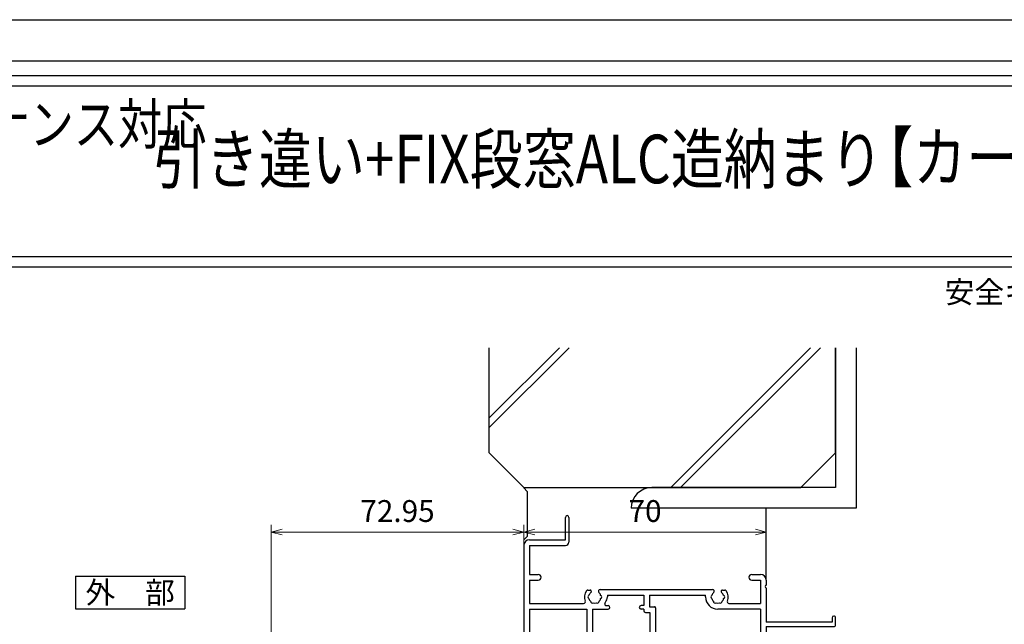
# Model space of a CAD drawing. Units: millimetres. Extents: x -1 to 2498, y 12 to 867.
# Drawn here: x 1423 to 1708, y 692 to 867 of the extents above; entities that cross this region are included whole.
import ezdxf
from ezdxf.enums import TextEntityAlignment as Align

# ---------------------------------------------------------------- set-up
doc = ezdxf.new("R2010")
doc.units = ezdxf.units.MM
doc.header["$LTSCALE"] = 3
doc.layers.get('0').update_dxf_attribs({"lineweight": 25})
doc.layers.get('Defpoints').update_dxf_attribs({"color": 151, "lineweight": 25})
doc.layers.add('0000寸法', color=4, linetype='Continuous', lineweight=20)
doc.layers.add('003', color=2, linetype='Continuous', lineweight=25)
for name, color, linetype in [('0000躯体', 253, 'Continuous'), ('_DANMEN', 7, 'Continuous'), ('_ZUWAKU', 252, 'Continuous')]:
    doc.layers.add(name, color=color, linetype=linetype)
doc.styles.add('AT_VECTOR', font='romans.shx', dxfattribs={"bigfont": 'extfont.shx'})
doc.styles.add('DIM', font='romans.shx', dxfattribs={"width": 0.75, "bigfont": 'extfont.shx'})
doc.dimstyles.new('DIM', dxfattribs={"dimtxt": 3, "dimasz": 1.5, "dimexe": 1, "dimexo": 1.5, "dimgap": 1, "dimtad": 1, "dimdsep": 46, "dimtxsty": 'DIM', "dimblk": 'OPEN30', "dimcen": 0, "dimclrd": 4, "dimclre": 4, "dimclrt": 7, "dimadec": 0, "dimazin": 0, "dimtfac": 1, "dimtmove": 0, "dimatfit": 3, "dimldrblk": 'OPEN30', "dimfxl": 1, "dimlwd": 20, "dimlwe": 20, "dimarcsym": 0})

# ---------------------------------------------------------------- blocks, each defined once
blk = doc.blocks.new('_Open30')
at = {"color": 0, "linetype": 'ByBlock', "lineweight": -2}
for p, q in [((-1, 0.268), (0, 0)), ((0, 0), (-1, -0.268)), ((0, 0), (-1, 0))]:
    blk.add_line(p, q, dxfattribs=at)
blk = doc.blocks.new('*D146')
at = {"layer": '0000寸法', "color": 4, "lineweight": 20, "ltscale": 0.5}
for p, q in [((1496.12, 667.16), (1496.12, 721.16)), ((1569.07, 708.31), (1569.07, 721.16)), ((1499.27, 719.06), (1565.92, 719.06))]:
    blk.add_line(p, q, dxfattribs=at)
at = {"layer": 'Defpoints', "color": 0, "ltscale": 0.5}
for p in [(1569.07, 719.06), (1569.07, 705.16), (1496.12, 664.01)]:
    blk.add_point(p, dxfattribs=at)
at = {"layer": '0000寸法', "color": 4, "lineweight": 20, "ltscale": 0.5, "xscale": 3.15, "yscale": 3.15, "zscale": 3.15, "rotation": 180}
blk.add_blockref('_Open30', (1496.12, 719.06), dxfattribs=at)
at = {"layer": '0000寸法', "color": 4, "lineweight": 20, "ltscale": 0.5, "xscale": 3.15, "yscale": 3.15, "zscale": 3.15}
blk.add_blockref('_Open30', (1569.07, 719.06), dxfattribs=at)
at = {"layer": '0000寸法', "color": 7, "ltscale": 0.5, "insert": (1532.59, 724.31), "char_height": 6.3, "attachment_point": 5, "style": 'DIM', "bg_fill": 3, "box_fill_scale": 1.1, "bg_fill_color": 9, "bg_fill_true_color": 13158600, "bg_fill_transparency": 452}
blk.add_mtext('72.95', dxfattribs=at)
blk = doc.blocks.new('*D147')
at = {"layer": '0000寸法', "color": 4, "lineweight": 20, "ltscale": 0.5}
for p, q in [((1569.07, 708.31), (1569.07, 721.16)), ((1639.07, 709.96), (1639.07, 721.16)), ((1572.22, 719.06), (1635.92, 719.06))]:
    blk.add_line(p, q, dxfattribs=at)
at = {"layer": 'Defpoints', "color": 0, "ltscale": 0.5}
for p in [(1639.07, 719.06), (1569.07, 705.16), (1639.07, 706.81)]:
    blk.add_point(p, dxfattribs=at)
at = {"layer": '0000寸法', "color": 4, "lineweight": 20, "ltscale": 0.5, "xscale": 3.15, "yscale": 3.15, "zscale": 3.15, "rotation": 180}
blk.add_blockref('_Open30', (1569.07, 719.06), dxfattribs=at)
at = {"layer": '0000寸法', "color": 4, "lineweight": 20, "ltscale": 0.5, "xscale": 3.15, "yscale": 3.15, "zscale": 3.15}
blk.add_blockref('_Open30', (1639.07, 719.06), dxfattribs=at)
at = {"layer": '0000寸法', "color": 7, "ltscale": 0.5, "insert": (1604.07, 724.31), "char_height": 6.3, "attachment_point": 5, "style": 'DIM', "bg_fill": 3, "box_fill_scale": 1.1, "bg_fill_color": 9, "bg_fill_true_color": 13158600, "bg_fill_transparency": 457}
blk.add_mtext('70', dxfattribs=at)
blk = doc.blocks.new('AJ0186B-JKW1')
at = {"layer": '_DANMEN', "color": 7, "linetype": 'Continuous'}
for p, q in [((-33, 16.5), (-33, 23)), ((-32, 23), (-32, 15.85)), ((-45, 14.85), (-45, -23)), ((-43.35, 16.5), (-33, 16.5)), ((-43.35, 14.85), (-43.35, 6.5)), ((-43.35, 14.85), (-33, 14.85)), ((-43.35, 6.5), (-40.83, 6.5)), ((20.82, 6.5), (23.35, 6.5)), ((-43.35, 4.85), (-40.83, 4.85)), ((-43.35, 4.85), (-43.35, -1.85)), ((20.82, 4.85), (23.35, 4.85)), ((23.35, 4.85), (23.35, -1.85)), ((25, 4.85), (25, 3.46)), ((-26.5, 2), (-25.87, 2)), ((-22.97, 2.15), (9.47, 2.15)), ((-20.85, 0.5), (-10.35, 0.5)), ((-20.85, 0.5), (-20.85, 0)), ((-10.35, 0.5), (-10.35, -2.5)), ((-8.7, 0.5), (7.5, 0.5)), ((-8.7, 0.5), (-8.7, -2.8)), ((7.5, 0), (7.5, 0.5)), ((12.37, 2), (13, 2)), ((25, 2.54), (25, -7.3)), ((-43.35, -1.85), (-27.73, -1.85)), ((-21.15, -2.5), (-20.65, -2.5)), ((-10.35, -2.5), (-11.15, -2.5)), ((-8.7, -2.8), (-7.3, -2.8)), ((14.23, -1.85), (23.35, -1.85)), ((-43.35, -3.5), (-26.85, -3.5)), ((-43.35, -3.5), (-43.35, -23)), ((-26.85, -3.5), (-26.85, -17.16)), ((-25.15, -3.5), (-25.15, -17.16)), ((-25.15, -3.5), (-20.65, -3.5)), ((-10.35, -3.5), (-11.15, -3.5)), ((-10.35, -3.5), (-10.35, -3.95)), ((-9.85, -4.45), (-8.65, -4.45)), ((-8.65, -4.45), (-8.65, -16)), ((-7, -3.1), (-7, -23.2)), ((23.35, -3.5), (11, -3.5)), ((23.35, -3.5), (23.35, -16)), ((44.7, -5.5), (44.5, -5.5)), ((44, -7.3), (25, -7.3)), ((25, -8.5), (44.7, -8.5)), ((25, -8.5), (25, -23.2)), ((44, -6), (44, -7.3)), ((45, -8.2), (45, -5.8)), ((-11, -16.3), (-11, -17.4)), ((-10.7, -16), (-8.65, -16)), ((-10.15, -17), (-8.65, -17)), ((-10.15, -17), (-10.15, -18.05)), ((-8.65, -17), (-8.65, -22.5)), ((21, -16.3), (21, -17.4)), ((21.3, -16), (23.35, -16)), ((21.85, -17), (23.35, -17)), ((21.85, -17), (21.85, -18.05)), ((23.35, -17), (23.35, -22.5)), ((-10.88, -17.87), (-10.72, -18.19)), ((21.12, -17.87), (21.28, -18.19)), ((-26.85, -20.84), (-26.85, -22.15)), ((-25.15, -20.84), (-25.15, -22.15)), ((-11, -22.1), (-11, -23.2)), ((-10.88, -21.63), (-10.72, -21.31)), ((-10.15, -21.45), (-10.15, -22.5)), ((-8.65, -22.5), (-10.15, -22.5)), ((21, -22.1), (21, -23.2)), ((21.12, -21.63), (21.28, -21.31)), ((21.85, -21.45), (21.85, -22.5)), ((23.35, -22.5), (21.85, -22.5)), ((-44.5, -23.5), (-43.85, -23.5)), ((-10.7, -23.5), (-7.3, -23.5)), ((21.3, -23.5), (24.7, -23.5))]:
    blk.add_line(p, q, dxfattribs=at)
for centre, radius, start, end in [((-32.5, 23), 0.5, 0, 180), ((-43.35, 14.85), 1.65, 90, 180), ((-33, 15.85), 1, 270, 0), ((-40.83, 5.68), 0.825, 270, 90), ((20.82, 5.68), 0.825, 90, 270), ((23.35, 4.85), 1.65, 0, 90), ((25.2, 3), 0.5, 113.5782, 246.4218), ((-24.5, 0), 3, 143.1301, 202.6881), ((-26.5, 1.5), 0.5, 90, 143.1301), ((-26, 0), 0.5, 112.0243, 247.9756), ((-24.5, 0), 1.75, 130.1841, 164.6411), ((-25.87, 1.62), 0.376, 310.1841, 90), ((-22.97, 1.65), 0.5, 90, 227.1576), ((-24.5, 0), 1.75, 15.3589, 47.1576), ((-23, 0), 0.5, 292.0244, 67.9756), ((-23, 0), 2.15, 316.6141, 0), ((11, 0), 3.5, 180, 270), ((9.5, 0), 0.5, 112.0244, 247.9756), ((11, 0), 1.75, 132.8424, 164.6411), ((9.47, 1.65), 0.5, 312.8424, 90), ((12.37, 1.62), 0.376, 90, 229.8159), ((11, 0), 1.75, 15.3589, 49.8159), ((12.5, 0), 0.5, 292.0244, 67.9757), ((13, 1.5), 0.5, 36.8699, 90), ((11, 0), 3, 337.3119, 36.8699), ((-27.73, -1.35), 0.5, 270, 22.6881), ((-24.5, 0), 1.75, 195.3589, 224.6411), ((-25.25, -1.3), 0.5, 172.0244, 307.9755), ((-24.5, 0), 1.75, 255.3589, 284.6412), ((-23.75, -1.3), 0.5, 232.0245, 7.9756), ((-24.5, 0), 1.75, 315.3589, 344.6411), ((-21.15, -2), 0.5, 149.1481, 270), ((-24.5, 0), 3.4, 329.1481, 334.2549), ((-20.65, -3), 0.5, 270, 90), ((-11.15, -3), 0.5, 90, 270), ((-7.3, -3.1), 0.3, 0, 90), ((11, 0), 1.75, 195.3589, 224.6411), ((10.25, -1.3), 0.5, 172.0244, 307.9755), ((11, 0), 1.75, 255.3589, 284.6412), ((11.75, -1.3), 0.5, 232.0245, 7.9756), ((11, 0), 1.75, 315.3589, 344.6411), ((14.23, -1.35), 0.5, 157.3119, 270), ((-9.85, -3.95), 0.5, 180, 270), ((44.5, -6), 0.5, 90, 180), ((44.7, -5.8), 0.3, 0, 90), ((44.7, -8.2), 0.3, 270, 0), ((-10.7, -16.3), 0.3, 90, 180), ((21.3, -16.3), 0.3, 90, 180), ((-23.3, -19), 4, 152.5608, 207.4392), ((-28.7, -19), 4, 332.5608, 27.4392), ((-10, -17.4), 1, 180, 207.7967), ((-10.45, -18.05), 0.3, 207.7967, 0), ((22, -17.4), 1, 180, 207.7967), ((21.55, -18.05), 0.3, 207.7967, 0), ((-26, -22.15), 0.85, 180, 0), ((-10, -22.1), 1, 152.2033, 180), ((-10.45, -21.45), 0.3, 0, 152.2033), ((22, -22.1), 1, 152.2033, 180), ((21.55, -21.45), 0.3, 0, 152.2033), ((-44.5, -23), 0.5, 180, 270), ((-43.85, -23), 0.5, 270, 0), ((-10.7, -23.2), 0.3, 180, 270), ((-7.3, -23.2), 0.3, 270, 0), ((21.3, -23.2), 0.3, 180, 270), ((24.7, -23.2), 0.3, 270, 0)]:
    blk.add_arc(centre, radius, start, end, dxfattribs=at)

msp = doc.modelspace()

# ---------------------------------------------------------------- linework, layer by layer
for points in [[(1301.7202, 850.915), (1925.3157, 850.915), (1925.3157, 795.5694), (1301.7202, 795.5694)], [(1304.7202, 847.915), (1922.3157, 847.915), (1922.3157, 798.5694), (1304.7202, 798.5694)]]:
    msp.add_lwpolyline(points, close=True)
at = {"layer": '0000躯体'}
for p, q in [((1559.068, 741.9235), (1559.068, 772.2946)), ((1579.3229, 772.2946), (1559.068, 752.0397)), ((1582.1429, 772.2946), (1559.068, 749.2197)), ((1651.8881, 772.2946), (1611.517, 731.9235)), ((1654.7081, 772.2946), (1614.337, 731.9235)), ((1659.068, 741.9235), (1659.068, 772.2946)), ((1659.068, 772.2946), (1659.068, 731.9235)), ((1665.068, 772.2946), (1665.068, 725.9235)), ((1559.068, 741.9235), (1569.068, 731.9235)), ((1659.068, 741.9235), (1649.068, 731.9235)), ((1569.068, 731.9235), (1649.068, 731.9235)), ((1570.068, 730.8075), (1569.068, 731.8075)), ((1659.068, 731.9235), (1606.068, 731.9235))]:
    msp.add_line(p, q, dxfattribs=at)
at = {"layer": '003'}
for p, q in [((1439.6279, 706.3238), (1471.1279, 706.3238)), ((1439.6279, 706.3238), (1439.6279, 696.8738)), ((1471.1279, 706.3238), (1471.1279, 696.8738)), ((1439.6279, 696.8738), (1471.1279, 696.8738))]:
    msp.add_line(p, q, dxfattribs=at)
at = {"layer": '_ZUWAKU', "color": 7, "linetype": 'Continuous'}
msp.add_line((2460, 855), (1290, 855), dxfattribs=at)

# ---------------------------------------------------------------- texts
at = {"style": 'AT_VECTOR', "width": 0.8}
for s, height, p in [('網のみ脱着メンテナンス対応', 11.7, (1311.4294, 827.3244)), ('【カートリッジネット付四方枠横面格子】', 14.04, (1666.16, 815.8675)), ('引き違い+FIX段窓ALC造納まり', 14.04, (1461.9043, 815.3709))]:
    msp.add_text(s, height=height, dxfattribs=at).set_placement(p, align=Align.BOTTOM_LEFT)
at = {"style": 'AT_VECTOR'}
msp.add_text('外\u3000部', height=6.3, dxfattribs=at).set_placement((1455.3779, 701.5988), align=Align.MIDDLE_CENTER)
at = {"layer": '0000寸法', "color": 7, "ltscale": 0.5, "insert": (1742.1543, 783.2413), "char_height": 6.3, "attachment_point": 9, "style": 'DIM', "bg_fill": 3, "box_fill_scale": 1.1, "bg_fill_color": 9, "bg_fill_true_color": 13158600, "bg_fill_transparency": 187}
msp.add_mtext('安全キャップ', dxfattribs=at)

# ---------------------------------------------------------------- dimensions: what is measured, and where the dimension line sits
at = {"layer": '0000寸法', "ltscale": 0.5}
dim = msp.add_linear_dim(base=(1569.068, 719.063), p1=(1496.118, 664.0075), p2=(1569.068, 705.1575), dimstyle='DIM', override={"dimscale": 2.1, "dimadec": 2, "dimazin": 2, "dimtfill": 1}, dxfattribs=at)
dim.commit()
dim.dimension.update_dxf_attribs({"geometry": '*D146', "text_midpoint": (1532.593, 724.313)})

# ---------------------------------------------------------------- next in the draw order: dimensions: what is measured, and where the dimension line sits
dim = msp.add_linear_dim(base=(1639.068, 719.063), p1=(1569.068, 705.1575), p2=(1639.068, 706.8075), dimstyle='DIM', override={"dimscale": 2.1, "dimadec": 2, "dimazin": 2, "dimtmove": 1, "dimtfill": 1}, dxfattribs=at)
dim.commit()
dim.dimension.update_dxf_attribs({"geometry": '*D147', "text_midpoint": (1604.068, 724.313)})

# ---------------------------------------------------------------- next in the draw order: linework, layer by layer
at = {"layer": '0000躯体'}
for p, q in [((1570.068, 730.8075), (1570.068, 717.8075)), ((1665.068, 725.9235), (1600.068, 725.9235)), ((1639.068, 705.1575), (1639.068, 725.9235)), ((1570.068, 717.8075), (1569.068, 716.8075))]:
    msp.add_line(p, q, dxfattribs=at)
msp.add_arc((1606.068, 725.9235), 6, 90, 180, dxfattribs=at)
at = {"layer": 'Defpoints', "ltscale": 0.5}
msp.add_lwpolyline([(1269, 867), (2498.4, 867), (2498.4, 12), (1269, 12)], close=True, dxfattribs=at)

# ---------------------------------------------------------------- next in the draw order: block references
at = {"layer": '_DANMEN'}
msp.add_blockref('AJ0186B-JKW1', (1614.068, 700.3075), dxfattribs=at)

doc.saveas('drawing.dxf')
